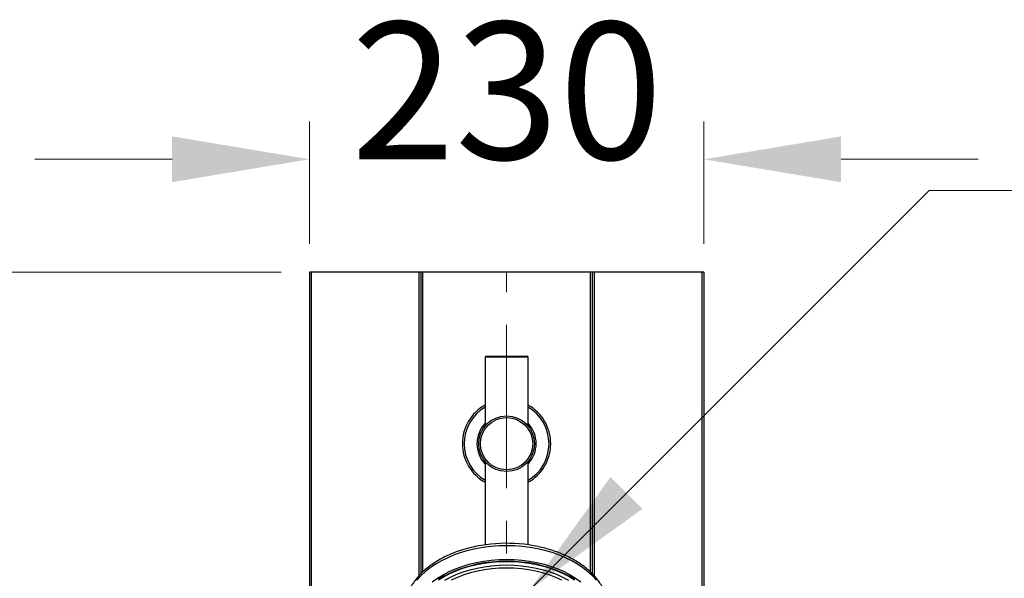
# Model space of a CAD drawing. Units: millimetres. Extents: x 11322 to 16322, y -1989 to 4891.
# Drawn here: x 14098 to 14672, y 1466 to 1792 of the extents above; entities that cross this region are included whole.
import ezdxf

# ---------------------------------------------------------------- set-up
doc = ezdxf.new("R2010")
doc.units = ezdxf.units.MM
doc.header["$LTSCALE"] = 3
doc.linetypes.add('CENTER', pattern=[50.8, 31.75, -6.35, 6.35, -6.35])
doc.layers.get('0').update_dxf_attribs({"lineweight": 40})
doc.layers.add('CEN', color=1, linetype='CENTER', lineweight=9)
doc.layers.add('DIM', color=2, linetype='Continuous', lineweight=13)
doc.styles.add('ad', font='txt.shx', dxfattribs={"height": 80, "bigfont": 'chineset.shx'})
doc.dimstyles.new('ad', dxfattribs={"dimtxt": 80, "dimasz": 80, "dimexe": 20, "dimexo": 15, "dimgap": 15, "dimtad": 1, "dimdec": 0, "dimzin": 0, "dimdsep": 46, "dimtxsty": 'ad', "dimcen": 0, "dimclrd": 256, "dimclre": 256, "dimclrt": 256, "dimadec": 0, "dimazin": 0, "dimtfac": 1, "dimtdec": 0, "dimtmove": 2, "dimatfit": 3, "dimfxl": 0, "dimtolj": 1, "dimtzin": 0, "dimlwd": -1, "dimlwe": -1, "dimarcsym": 0})

# ---------------------------------------------------------------- blocks, each defined once
blk = doc.blocks.new('*D8')
at = {"layer": 'Defpoints', "color": 0}
for p in [(14266.54, 1710.87), (14266.54, 1645), (14496.54, 1645)]:
    blk.add_point(p, dxfattribs=at)
at = {"layer": 'DIM', "color": 2}
for p, q in [((14266.54, 1661.5), (14266.54, 1732.87)), ((14496.54, 1661.5), (14496.54, 1732.87)), ((14186.54, 1710.87), (14106.54, 1710.87)), ((14576.54, 1710.87), (14656.54, 1710.87))]:
    blk.add_line(p, q, dxfattribs=at)
for points in [[(14186.54, 1724.2), (14186.54, 1697.54), (14266.54, 1710.87)], [(14576.54, 1724.2), (14576.54, 1697.54), (14496.54, 1710.87)]]:
    blk.add_solid(points, dxfattribs=at)
at = {"layer": 'DIM', "color": 2, "insert": (14381.78, 1790.87), "char_height": 80, "attachment_point": 2, "style": 'ad'}
blk.add_mtext('\\A1;230', dxfattribs=at)
blk = doc.blocks.new('*D12')
at = {"layer": 'Defpoints', "color": 0}
for p in [(14266.54, 1645), (13905.28, 345), (14266.54, 345)]:
    blk.add_point(p, dxfattribs=at)
at = {"layer": 'DIM', "color": 2}
for p, q in [((14250.04, 1645), (13883.28, 1645)), ((13905.28, 1565), (13905.28, 1045)), ((13905.28, 425), (13905.28, 945)), ((14250.04, 345), (13883.28, 345))]:
    blk.add_line(p, q, dxfattribs=at)
for points in [[(13891.95, 1565), (13918.61, 1565), (13905.28, 1645)], [(13891.95, 425), (13918.61, 425), (13905.28, 345)]]:
    blk.add_solid(points, dxfattribs=at)
at = {"layer": 'DIM', "color": 2, "insert": (13905.28, 995), "char_height": 80, "attachment_point": 5, "style": 'ad'}
blk.add_mtext('\\A1;1300', dxfattribs=at)

msp = doc.modelspace()

# ---------------------------------------------------------------- linework, layer by layer
at = {"color": 7, "linetype": 'Continuous', "lineweight": 30, "ltscale": 10}
for p, q in [((14266.54, 1645), (14266.54, 345)), ((14267.64, 1645), (14266.54, 1645)), ((14267.64, 1645), (14267.64, 345)), ((14330.44, 1645), (14267.64, 1645)), ((14331.54, 1645), (14330.44, 1645)), ((14331.54, 1645), (14331.54, 1469.12)), ((14331.64, 1645), (14331.54, 1645)), ((14332.54, 1645), (14331.64, 1645)), ((14332.54, 1645), (14332.54, 1470.06)), ((14430.54, 1645), (14332.54, 1645)), ((14430.54, 1470.1), (14430.54, 1645)), ((14431.44, 1645), (14430.54, 1645)), ((14431.54, 1645), (14431.44, 1645)), ((14431.54, 1645), (14431.54, 1469.08)), ((14432.64, 1645), (14431.54, 1645)), ((14495.44, 1645), (14432.64, 1645)), ((14495.44, 1645), (14495.44, 345)), ((14496.54, 1645), (14495.44, 1645)), ((14496.54, 1645), (14496.54, 345)), ((14369.54, 1596), (14381.54, 1596)), ((14381.54, 1596), (14393.54, 1596)), ((14369.04, 1595.5), (14369.04, 1555.39)), ((14394.04, 1555.39), (14394.04, 1595.5)), ((14369.04, 1534.62), (14369.04, 1486)), ((14394.04, 1486), (14394.04, 1534.62))]:
    msp.add_line(p, q, dxfattribs=at)
at = {"color": 8, "linetype": 'Continuous', "lineweight": 30, "ltscale": 10}
for p, q in [((14330.44, 1645), (14330.44, 1467.92)), ((14331.64, 1645), (14331.64, 1469.21)), ((14431.44, 1645), (14431.44, 1469.19)), ((14432.64, 1645), (14432.64, 1467.94)), ((14381.54, 1595.5), (14369.04, 1595.5)), ((14394.04, 1595.5), (14381.54, 1595.5))]:
    msp.add_line(p, q, dxfattribs=at)
at = {"color": 8, "linetype": 'Continuous', "lineweight": 30, "ltscale": 10, "flags": 128}
for points in [[(14433.88, 1465.37), (14431.57, 1467.91), (14428.96, 1470.32), (14426.06, 1472.6), (14422.91, 1474.73), (14419.5, 1476.7), (14415.88, 1478.49), (14412.04, 1480.09), (14408.03, 1481.51), (14403.86, 1482.72), (14399.56, 1483.72), (14395.15, 1484.5), (14390.66, 1485.06), (14386.11, 1485.4), (14381.54, 1485.52), (14376.97, 1485.4), (14372.42, 1485.06), (14367.93, 1484.5), (14363.52, 1483.72), (14359.22, 1482.72), (14355.05, 1481.51), (14351.03, 1480.09), (14347.2, 1478.49), (14343.57, 1476.7), (14340.17, 1474.73), (14337.01, 1472.6), (14334.12, 1470.32), (14331.51, 1467.91), (14329.19, 1465.37)], [(14338.25, 1464.45), (14341.26, 1466.6), (14344.52, 1468.58), (14348.01, 1470.39), (14351.72, 1472.02), (14355.62, 1473.45), (14359.68, 1474.67), (14363.88, 1475.69), (14368.2, 1476.48), (14372.6, 1477.05), (14377.05, 1477.4), (14381.54, 1477.51), (14386.02, 1477.4), (14390.48, 1477.05), (14394.88, 1476.48), (14399.19, 1475.69), (14403.4, 1474.67), (14407.46, 1473.45), (14411.36, 1472.02), (14415.07, 1470.39), (14418.56, 1468.58), (14421.82, 1466.6), (14424.82, 1464.45)], [(14421.15, 1465.7), (14417.95, 1467.65), (14414.51, 1469.43), (14410.87, 1471.03), (14407.03, 1472.44), (14403.04, 1473.64), (14398.9, 1474.64), (14394.66, 1475.42), (14390.33, 1475.98), (14385.95, 1476.32), (14381.54, 1476.44), (14377.13, 1476.32), (14372.74, 1475.98), (14368.42, 1475.42), (14364.17, 1474.64), (14360.04, 1473.64), (14356.04, 1472.44), (14352.21, 1471.03), (14348.56, 1469.43), (14345.13, 1467.65), (14341.92, 1465.7)], [(14345.48, 1465.46), (14348.87, 1467.24), (14352.48, 1468.84), (14356.27, 1470.24), (14360.22, 1471.45), (14364.32, 1472.45), (14368.53, 1473.23), (14372.82, 1473.79), (14377.16, 1474.13), (14381.54, 1474.25), (14385.91, 1474.13), (14390.26, 1473.79), (14394.55, 1473.23), (14398.76, 1472.45), (14402.85, 1471.45), (14406.81, 1470.24), (14410.6, 1468.84), (14414.2, 1467.24), (14417.6, 1465.46)]]:
    msp.add_lwpolyline(points, dxfattribs=at)
at = {"color": 7, "linetype": 'Continuous', "lineweight": 30, "ltscale": 10, "flags": 128}
for points in [[(14341.89, 1465.56), (14345.09, 1467.52), (14348.53, 1469.31), (14352.17, 1470.92), (14356.01, 1472.33), (14360.01, 1473.55), (14364.15, 1474.55), (14368.4, 1475.34), (14372.73, 1475.9), (14377.12, 1476.24), (14381.54, 1476.36), (14385.96, 1476.24), (14390.35, 1475.9), (14394.68, 1475.34), (14398.93, 1474.55), (14403.07, 1473.55), (14407.07, 1472.33), (14410.9, 1470.92), (14414.55, 1469.31), (14417.98, 1467.52), (14421.19, 1465.56)], [(14381.54, 1472.46), (14377.22, 1472.35), (14372.92, 1472.01), (14368.69, 1471.44), (14364.54, 1470.66), (14360.5, 1469.66), (14356.6, 1468.46), (14352.87, 1467.05), (14349.33, 1465.45)], [(14413.74, 1465.45), (14410.2, 1467.05), (14406.47, 1468.46), (14402.57, 1469.66), (14398.54, 1470.66), (14394.39, 1471.44), (14390.15, 1472.01), (14385.86, 1472.35), (14381.54, 1472.46)]]:
    msp.add_lwpolyline(points, dxfattribs=at)
at = {"color": 7, "linetype": 'Continuous', "lineweight": 30, "ltscale": 100}
for radius in [16.25, 15.25]:
    msp.add_circle((14381.54, 1545), radius, dxfattribs=at)
for centre, radius, start, end in [((14369.54, 1595.5), 0.5, 90, 180), ((14393.54, 1595.5), 0.5, 0, 90), ((14381.54, 1545), 25.75, 119.0411, 240.9589), ((14381.54, 1545), 25.75, 299.0411, 60.9589), ((14381.59, 1398.46), 88.43, 77.99163, 106.85247)]:
    msp.add_arc(centre, radius, start, end, dxfattribs=at)
at = {"color": 8, "linetype": 'Continuous', "lineweight": 30, "ltscale": 100}
for radius, start, end in [(24.75, 120.33471, 239.66529), (24.75, 300.33471, 59.66529), (17.25, 136.43872, 223.56128), (17.25, 316.43872, 43.56128)]:
    msp.add_arc((14381.54, 1545), radius, start, end, dxfattribs=at)
at = {"color": 7, "linetype": 'Continuous', "lineweight": 30, "ltscale": 10}
for points, knots in [([(14355.85, 1483.07), (14355.1, 1482.84), (14353.03, 1482.21), (14349.82, 1480.96), (14346.21, 1479.37), (14342.8, 1477.6), (14339.59, 1475.67), (14336.6, 1473.59), (14333.85, 1471.36), (14331.36, 1469.01), (14329.13, 1466.54), (14327.19, 1463.96), (14325.55, 1461.3), (14324.2, 1458.56), (14323.17, 1455.77), (14322.45, 1452.94), (14322.05, 1450.09), (14321.97, 1447.23), (14322.21, 1444.38), (14322.66, 1441.9), (14323.15, 1440.4), (14323.34, 1439.83)], [0, 0, 0, 0, 0.031845, 0.087266, 0.1427117, 0.1981802, 0.2536667, 0.309161, 0.3646433, 0.4200887, 0.4754649, 0.5307324, 0.5858483, 0.6407726, 0.6954776, 0.7499588, 0.8042399, 0.8583762, 0.9124461, 0.9665159, 1, 1, 1, 1]), ([(14439.66, 1439.55), (14439.72, 1439.71), (14440.13, 1440.79), (14440.6, 1442.85), (14441.02, 1445.7), (14441.1, 1448.56), (14440.88, 1451.41), (14440.33, 1454.24), (14439.48, 1457.03), (14438.32, 1459.78), (14436.85, 1462.46), (14435.1, 1465.06), (14433.05, 1467.58), (14430.73, 1469.99), (14428.14, 1472.28), (14425.3, 1474.44), (14422.23, 1476.46), (14418.94, 1478.32), (14415.46, 1480.02), (14411.79, 1481.55), (14407.97, 1482.9), (14404.1, 1484.05), (14401.47, 1484.64), (14400.2, 1484.93)], [0, 0, 0, 0, 0.008472, 0.057902, 0.107151, 0.156267, 0.205321, 0.254374, 0.303498, 0.352757, 0.402192, 0.451818, 0.501625, 0.551587, 0.601671, 0.651842, 0.702069, 0.752326, 0.802595, 0.852861, 0.903116, 0.953357, 1, 1, 1, 1])]:
    msp.add_open_spline(points, degree=3, knots=knots, dxfattribs=at)
at = {"layer": 'CEN'}
msp.add_line((14381.54, 1214.27), (14381.54, 1645), dxfattribs=at)

# ---------------------------------------------------------------- dimensions: what is measured, and where the dimension line sits
at = {"layer": 'DIM'}
dim = msp.add_linear_dim(base=(14266.54, 1710.87), p1=(14496.54, 1645), p2=(14266.54, 1645), dimstyle='ad', override={"dimexe": 22, "dimexo": 16.5, "dimgap": 10, "dimtih": 1, "dimtoh": 1, "dimclrd": 2, "dimclre": 2, "dimclrt": 2, "dimtofl": 0}, dxfattribs=at)
dim.commit()
dim.dimension.update_dxf_attribs({"geometry": '*D8', "text_midpoint": (14381.78, 1750.87), "dimtype": 160})
dim = msp.add_linear_dim(base=(13905.28, 345), p1=(14266.54, 1645), p2=(14266.54, 345), angle=90, dimstyle='ad', override={"dimexe": 22, "dimexo": 16.5, "dimgap": 10, "dimtih": 1, "dimtoh": 1, "dimclrd": 2, "dimclre": 2, "dimclrt": 2, "dimtofl": 0}, dxfattribs=at)
dim.commit()
dim.dimension.update_dxf_attribs({"geometry": '*D12', "text_midpoint": (13905.28, 995)})

# ---------------------------------------------------------------- leaders
at = {"layer": 'DIM', "color": 2}
msp.add_leader([(14394.85, 1459.63), (14627.96, 1692.74), (14942.03, 1692.74)], dimstyle='ad', override={"dimtxt": 35, "dimasz": 80, "dimexe": 22, "dimexo": 16.5, "dimgap": 10, "dimtih": 1, "dimtoh": 1, "dimdec": 0, "dimclrd": 2, "dimclre": 2, "dimclrt": 2, "dimtdec": 0, "dimtofl": 0}, dxfattribs=at)

doc.saveas('drawing.dxf')
